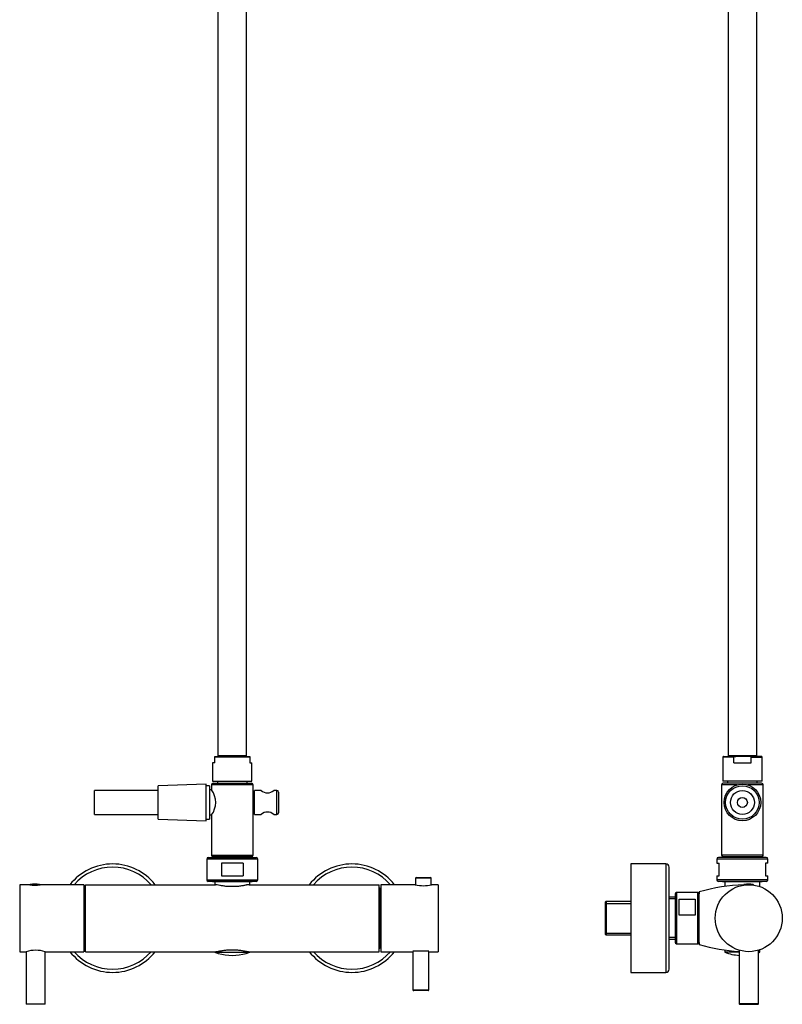
# Model space of a CAD drawing. Units: millimetres. Extents: x -905 to 47, y -1750 to 844.
# Drawn here: x -905 to -427, y -391 to 226 of the extents above; entities that cross this region are included whole.
import ezdxf

# ---------------------------------------------------------------- set-up
doc = ezdxf.new("R2010")
doc.units = ezdxf.units.MM
for name, color, linetype in [('016019', 7, 'Continuous'), ('035023', 7, 'Continuous'), ('046043', 7, 'Continuous'), ('046205', 7, 'Continuous'), ('056017', 7, 'Continuous'), ('125075', 7, 'Continuous'), ('705002', 7, 'Continuous'), ('885030', 7, 'Continuous'), ('885034', 7, 'Continuous'), ('885040', 7, 'Continuous'), ('885041A', 7, 'Continuous'), ('885042', 7, 'Continuous'), ('885043', 7, 'Continuous'), ('885047', 7, 'Continuous'), ('885049', 7, 'Continuous'), ('885050', 7, 'Continuous'), ('915003C', 7, 'Continuous'), ('Default', 7, 'Continuous')]:
    doc.layers.add(name, color=color, linetype=linetype)

# ---------------------------------------------------------------- blocks, each defined once
blk = doc.blocks.new('SE')
at = {"layer": '016019', "color": 7, "linetype": 'Continuous'}
for centre, radius, start, end in [((-846.32, -336.97), 34, 38.14451, 141.85549), ((-846.32, -336.97), 32, 41.0145, 138.9855), ((-696.32, -336.97), 34, 38.14451, 141.85549), ((-696.32, -336.97), 32, 41.0145, 138.9855), ((-846.32, -336.97), 34, 218.14451, 321.85549), ((-846.32, -336.97), 32, 221.0145, 318.9855), ((-696.32, -336.97), 34, 218.14451, 321.85549), ((-696.32, -336.97), 32, 221.0145, 318.9855)]:
    blk.add_arc(centre, radius, start, end, dxfattribs=at)
at = {"layer": '046043', "color": 7, "linetype": 'Continuous'}
for p, q in [((-900.52, -357.96), (-900.52, -390.77)), ((-888.52, -390.77), (-888.52, -357.95)), ((-900.52, -390.77), (-888.52, -390.77)), ((-900.52, -390.77), (-900.32, -390.97)), ((-888.72, -390.97), (-900.32, -390.97)), ((-888.72, -390.97), (-888.52, -390.77))]:
    blk.add_line(p, q, dxfattribs=at)
at = {"layer": '046205', "color": 7, "linetype": 'Continuous'}
for p, q in [((-904.52, -315.97), (-904.52, -357.97)), ((-898.23, -315.97), (-904.52, -315.97)), ((-864.32, -315.97), (-891.77, -315.97)), ((-864.32, -315.97), (-864.32, -357.97)), ((-904.52, -357.97), (-900.57, -357.97)), ((-888.52, -357.97), (-864.32, -357.97))]:
    blk.add_line(p, q, dxfattribs=at)
for centre, radius, start, end in [((-895.02, -295.22), 21.01, 261.10093, 278.89908), ((-894.52, -378.11), 21.03, 73.27771, 106.72229)]:
    blk.add_arc(centre, radius, start, end, dxfattribs=at)
at = {"layer": '056017', "color": 7, "linetype": 'Continuous'}
for p, q in [((-863.32, -322.97), (-864.32, -322.97)), ((-864.32, -350.97), (-863.32, -350.97))]:
    blk.add_line(p, q, dxfattribs=at)
at = {"layer": '125075', "color": 7, "linetype": 'Continuous'}
for p, q in [((-780.32, 353.57), (-780.32, -235.2)), ((-762.32, -235.2), (-762.32, 353.57)), ((-782.32, -239.5), (-783.61, -239.5)), ((-783.61, -239.5), (-783.61, -251.1)), ((-782.32, -235.5), (-760.32, -235.5)), ((-782.32, -236), (-782.32, -235.5)), ((-782.32, -239.5), (-782.32, -236)), ((-760.32, -236), (-782.32, -236)), ((-762.32, -235.2), (-780.32, -235.2)), ((-779.62, -235.2), (-779.62, -235.5)), ((-763.02, -235.5), (-763.02, -235.2)), ((-760.32, -235.5), (-760.32, -236)), ((-760.32, -236), (-760.32, -239.5)), ((-760.32, -239.5), (-759.04, -239.5)), ((-759.04, -251.1), (-759.04, -239.5)), ((-783.61, -251.1), (-759.04, -251.1)), ((-783.32, -252.4), (-759.32, -252.4)), ((-780.57, -251.1), (-780.57, -252.4)), ((-762.07, -252.4), (-762.07, -251.1)), ((-785.6, -253.92), (-787.7, -253.92)), ((-785.6, -253.92), (-785.6, -274.88)), ((-784.32, -256.55), (-785.6, -256.55)), ((-758.32, -253.4), (-784.32, -253.4)), ((-784.32, -253.4), (-784.32, -256.55)), ((-758.32, -262.42), (-758.32, -253.4)), ((-757.32, -271.9), (-757.32, -256.9)), ((-753.29, -256.9), (-757.32, -256.9)), ((-743.32, -256.9), (-745.36, -256.9)), ((-743.32, -271.9), (-743.32, -256.9)), ((-742.32, -257.9), (-742.32, -270.9)), ((-757.32, -262.4), (-758.33, -262.4)), ((-758.32, -297.4), (-758.32, -266.4)), ((-758.32, -266.4), (-757.32, -266.4)), ((-787.7, -274.88), (-785.6, -274.88)), ((-785.6, -272.25), (-784.31, -272.25)), ((-784.32, -272.21), (-784.32, -297.4)), ((-757.32, -271.9), (-753.29, -271.9)), ((-745.36, -271.9), (-743.32, -271.9)), ((-755.32, -299.9), (-787.32, -299.9)), ((-787.32, -299.9), (-787.32, -312.9)), ((-786.32, -298.9), (-756.32, -298.9)), ((-784.32, -297.4), (-758.32, -297.4)), ((-759.32, -298.4), (-783.32, -298.4)), ((-781.82, -298.4), (-781.82, -298.9)), ((-764.56, -302.4), (-778.09, -302.4)), ((-778.09, -302.4), (-778.09, -310.4)), ((-764.56, -302.4), (-764.56, -310.4)), ((-760.82, -298.9), (-760.82, -298.4)), ((-755.32, -312.9), (-755.32, -299.9)), ((-787.32, -312.9), (-755.32, -312.9)), ((-756.32, -313.9), (-786.32, -313.9)), ((-778.09, -310.4), (-764.56, -310.4))]:
    blk.add_line(p, q, dxfattribs=at)
for centre, radius, start, end in [((-783.32, -253.4), 1, 90, 180), ((-759.32, -253.4), 1, 0, 90), ((-794.7, -264.4), 13.01, 322.87973, 37.12028), ((-749.32, -252.4), 6, 228.59038, 311.40958), ((-743.32, -257.9), 1, 0, 90), ((-745.47, -264.4), 13.01, 171.15396, 188.84604), ((-749.32, -276.4), 6, 48.59038, 131.40958), ((-743.32, -270.9), 1, 270, 0), ((-786.32, -299.9), 1, 90, 180), ((-783.32, -297.4), 1, 180, 270), ((-759.32, -297.4), 1, 270, 0), ((-756.32, -299.9), 1, 0, 90), ((-786.32, -312.9), 1, 180, 270), ((-756.32, -312.9), 1, 270, 0)]:
    blk.add_arc(centre, radius, start, end, dxfattribs=at)
at = {"layer": '705002', "color": 7, "linetype": 'Continuous'}
for p, q in [((-897.92, -316.03), (-895.43, -316.03)), ((-895.26, -315.83), (-897.91, -315.83)), ((-895.43, -316.03), (-895.43, -316.22)), ((-892.14, -315.83), (-893.87, -315.83)), ((-893.66, -316.03), (-892.13, -316.03)), ((-893.66, -316.03), (-893.66, -316.18))]:
    blk.add_line(p, q, dxfattribs=at)
for centre, radius, start, end in [((-897.87, -316.03), 0.2, 98.84748, 180), ((-895.02, -334.34), 18.73, 81.15252, 98.84748), ((-895.24, -316.02), 0.19, 94.52167, 182.39679), ((-894.56, -322.08), 6.28, 83.67173, 96.32827), ((-892.17, -316.03), 0.2, 0, 81.15252)]:
    blk.add_arc(centre, radius, start, end, dxfattribs=at)
blk.add_open_spline([(-893.66, -316.03), (-893.66, -315.97), (-893.68, -315.92), (-893.77, -315.85), (-893.82, -315.84), (-893.87, -315.83)], degree=3, knots=[0, 0, 0, 0, 0.5, 0.5, 1, 1, 1, 1], dxfattribs=at)
at = {"layer": '885040', "color": 7, "linetype": 'Continuous'}
for p, q in [((-678.12, -315.97), (-678.12, -357.97)), ((-656.56, -315.97), (-678.12, -315.97)), ((-642.32, -315.97), (-646.42, -315.97)), ((-642.32, -315.97), (-642.32, -357.97)), ((-678.12, -357.97), (-658.12, -357.97)), ((-648.12, -357.97), (-642.32, -357.97))]:
    blk.add_line(p, q, dxfattribs=at)
blk.add_arc((-651.52, -295.58), 21.02, 255.95883, 284.04117, dxfattribs=at)
at = {"layer": '885041A', "color": 7, "linetype": 'Continuous'}
for p, q in [((-678.82, -318.22), (-679.32, -318.22)), ((-678.82, -318.22), (-678.82, -355.72)), ((-678.12, -318.92), (-678.82, -318.22)), ((-679.32, -355.72), (-678.82, -355.72)), ((-678.82, -355.72), (-678.12, -355.02))]:
    blk.add_line(p, q, dxfattribs=at)
at = {"layer": '885042', "color": 7, "linetype": 'Continuous'}
for p, q in [((-658.12, -357.37), (-648.12, -357.37)), ((-658.12, -357.97), (-658.12, -381.87)), ((-648.12, -381.87), (-648.12, -357.97)), ((-658.12, -381.87), (-648.12, -381.87)), ((-648.62, -382.37), (-657.62, -382.37))]:
    blk.add_line(p, q, dxfattribs=at)
for centre, start, end in [((-657.62, -381.87), 180, 270), ((-648.62, -381.87), 270, 0)]:
    blk.add_arc(centre, 0.5, start, end, dxfattribs=at)
at = {"layer": '885043', "color": 7, "linetype": 'Continuous'}
for p, q in [((-646.62, -311.97), (-656.42, -311.97)), ((-656.42, -311.97), (-656.42, -316.02)), ((-655.92, -311.47), (-647.12, -311.47)), ((-646.62, -316.02), (-646.62, -311.97))]:
    blk.add_line(p, q, dxfattribs=at)
for centre, start, end in [((-655.92, -311.97), 90, 180), ((-647.12, -311.97), 0, 90)]:
    blk.add_arc(centre, 0.5, start, end, dxfattribs=at)
at = {"layer": '885047', "color": 7, "linetype": 'Continuous'}
for p, q in [((-863.32, -357.97), (-863.32, -315.97)), ((-863.32, -315.97), (-781.89, -315.97)), ((-772.54, -317.1), (-774.71, -317.1)), ((-770.1, -317.1), (-772.54, -317.1)), ((-767.94, -317.1), (-770.1, -317.1)), ((-760.76, -315.97), (-679.32, -315.97)), ((-679.32, -357.97), (-679.32, -315.97)), ((-863.32, -357.97), (-781.89, -357.97)), ((-774.71, -356.85), (-772.54, -356.85)), ((-772.54, -356.85), (-770.1, -356.85)), ((-770.1, -356.85), (-767.94, -356.85)), ((-760.76, -357.97), (-679.32, -357.97))]:
    blk.add_line(p, q, dxfattribs=at)
for points, knots in [([(-774.71, -317.1), (-775.53, -317.01), (-776.3, -316.9), (-777.76, -316.65), (-778.45, -316.52), (-779.69, -316.28), (-780.23, -316.18), (-781.19, -316.02), (-781.59, -315.97), (-781.89, -315.97)], [0, 0, 0, 0, 0.25, 0.25, 0.5, 0.5, 0.75, 0.75, 1, 1, 1, 1]), ([(-760.76, -315.97), (-761.06, -315.97), (-761.45, -316.02), (-762.16, -316.14), (-762.42, -316.18), (-762.97, -316.29), (-763.27, -316.34), (-763.88, -316.46), (-764.2, -316.52), (-764.88, -316.65), (-765.24, -316.71), (-766.34, -316.9), (-767.12, -317.01), (-767.94, -317.1)], [0, 0, 0, 0, 0.25, 0.25, 0.375, 0.375, 0.5, 0.5, 0.625, 0.625, 0.75, 0.75, 1, 1, 1, 1]), ([(-781.89, -357.97), (-781.59, -357.97), (-781.2, -357.93), (-780.49, -357.81), (-780.23, -357.76), (-779.68, -357.66), (-779.38, -357.6), (-778.77, -357.48), (-778.44, -357.42), (-777.77, -357.3), (-777.41, -357.23), (-776.31, -357.05), (-775.53, -356.94), (-774.71, -356.85)], [0, 0, 0, 0, 0.25, 0.25, 0.375, 0.375, 0.5, 0.5, 0.625, 0.625, 0.75, 0.75, 1, 1, 1, 1]), ([(-767.94, -356.85), (-767.12, -356.94), (-766.35, -357.05), (-764.89, -357.29), (-764.2, -357.42), (-762.96, -357.66), (-762.42, -357.77), (-761.46, -357.93), (-761.06, -357.97), (-760.76, -357.97)], [0, 0, 0, 0, 0.25, 0.25, 0.5, 0.5, 0.75, 0.75, 1, 1, 1, 1])]:
    blk.add_open_spline(points, degree=3, knots=knots, dxfattribs=at)
at = {"layer": '885049', "color": 7, "linetype": 'Continuous'}
for p, q in [((-783.75, -313.9), (-783.55, -314.1)), ((-759.1, -314.1), (-783.55, -314.1)), ((-782.32, -314.1), (-782.32, -315.97)), ((-760.32, -315.97), (-760.32, -314.1)), ((-759.1, -314.1), (-758.9, -313.9)), ((-767.94, -317.1), (-774.77, -317.1))]:
    blk.add_line(p, q, dxfattribs=at)
at = {"layer": '885050', "color": 7, "linetype": 'Continuous'}
for p, q in [((-782.27, -357.97), (-782.27, -358.35)), ((-774.74, -356.85), (-767.94, -356.85)), ((-760.37, -358.35), (-760.37, -357.97)), ((-782.27, -358.35), (-760.37, -358.35)), ((-780.07, -359.09), (-780.07, -359.08)), ((-762.57, -359.09), (-762.57, -359.08))]:
    blk.add_line(p, q, dxfattribs=at)
for radius, start, end in [(30.98, 249.29823, 253.59171), (30.97, 253.58608, 286.41392), (30.98, 286.40829, 290.70177)]:
    blk.add_arc((-771.32, -329.37), radius, start, end, dxfattribs=at)
at = {"layer": '915003C', "color": 7, "linetype": 'Continuous'}
for p, q in [((-787.7, -252.9), (-817.7, -253.9)), ((-787.7, -275.9), (-787.7, -252.9)), ((-857.7, -271.9), (-857.7, -256.9)), ((-817.7, -256.9), (-857.7, -256.9)), ((-817.7, -274.9), (-817.7, -253.9)), ((-857.7, -271.9), (-817.7, -271.9)), ((-817.7, -274.9), (-787.7, -275.9))]:
    blk.add_line(p, q, dxfattribs=at)
blk = doc.blocks.new('SE1')
at = {"layer": '016019', "color": 7, "linetype": 'Continuous'}
for p, q in [((-521.53, -302.97), (-521.53, -370.97)), ((-499.53, -302.97), (-521.53, -302.97)), ((-499.53, -302.97), (-499.53, -370.97)), ((-497.53, -368.97), (-497.53, -304.97)), ((-521.53, -370.97), (-499.53, -370.97))]:
    blk.add_line(p, q, dxfattribs=at)
for centre, start, end in [((-499.53, -304.97), 0, 90), ((-499.53, -368.97), 270, 0)]:
    blk.add_arc(centre, 2, start, end, dxfattribs=at)
at = {"layer": '035023', "color": 7, "linetype": 'Continuous'}
for p, q in [((-537.03, -326.5), (-537.53, -327)), ((-537.53, -327), (-537.53, -346.95)), ((-537.03, -326.5), (-537.03, -347.45)), ((-521.53, -326.5), (-537.03, -326.5)), ((-493.83, -323.75), (-497.53, -323.75)), ((-493.83, -324.91), (-497.53, -324.91)), ((-537.53, -327.66), (-521.53, -327.66)), ((-537.53, -346.29), (-521.53, -346.29)), ((-537.53, -346.95), (-537.03, -347.45)), ((-537.03, -347.45), (-521.53, -347.45)), ((-493.83, -349.03), (-497.53, -349.03)), ((-497.53, -350.19), (-493.83, -350.19))]:
    blk.add_line(p, q, dxfattribs=at)
at = {"layer": '046043', "color": 7, "linetype": 'Continuous'}
for p, q in [((-453.63, -357.1), (-453.63, -390.77)), ((-441.63, -390.77), (-441.63, -357.1)), ((-441.63, -390.77), (-453.63, -390.77)), ((-453.63, -390.77), (-453.43, -390.97)), ((-453.43, -390.97), (-441.83, -390.97)), ((-441.83, -390.97), (-441.63, -390.77))]:
    blk.add_line(p, q, dxfattribs=at)
at = {"layer": '046205', "color": 7, "linetype": 'Continuous'}
for p, q in [((-450.88, -316.22), (-450.88, -316.23)), ((-444.38, -316.23), (-444.38, -316.23))]:
    blk.add_line(p, q, dxfattribs=at)
blk.add_circle((-447.63, -336.97), 21, dxfattribs=at)
at = {"layer": '125075', "color": 7, "linetype": 'Continuous'}
for p, q in [((-460.63, 320.88), (-460.63, -235.2)), ((-442.63, -235.2), (-442.63, 320.88)), ((-457.09, -236), (-463.91, -236)), ((-463.91, -236), (-463.91, -251.1)), ((-463.41, -235.5), (-455.84, -235.5)), ((-442.63, -235.2), (-460.63, -235.2)), ((-459.93, -235.2), (-459.93, -235.5)), ((-457.09, -239.5), (-457.09, -236)), ((-457.09, -239.5), (-446.16, -239.5)), ((-447.41, -235.5), (-455.84, -235.5)), ((-439.84, -235.5), (-447.41, -235.5)), ((-446.16, -239.5), (-446.16, -236)), ((-446.16, -236), (-439.34, -236)), ((-443.33, -235.5), (-443.33, -235.2)), ((-439.34, -251.1), (-439.34, -236)), ((-439.34, -251.1), (-463.91, -251.1)), ((-439.63, -252.4), (-463.62, -252.4)), ((-460.88, -251.1), (-460.88, -252.4)), ((-442.38, -252.4), (-442.38, -251.1)), ((-454.98, -253.4), (-464.63, -253.4)), ((-464.63, -253.4), (-464.63, -297.4)), ((-438.63, -253.4), (-448.27, -253.4)), ((-438.63, -297.4), (-438.63, -253.4)), ((-435.63, -299.9), (-467.63, -299.9)), ((-467.63, -299.9), (-467.63, -302.4)), ((-467.63, -302.4), (-466.13, -302.4)), ((-436.63, -298.9), (-466.63, -298.9)), ((-466.13, -310.4), (-466.13, -302.4)), ((-438.63, -297.4), (-464.63, -297.4)), ((-439.63, -298.4), (-463.63, -298.4)), ((-462.13, -298.4), (-462.13, -298.9)), ((-441.13, -298.9), (-441.13, -298.4)), ((-435.63, -302.4), (-437.13, -302.4)), ((-437.13, -302.4), (-437.13, -310.4)), ((-435.63, -302.4), (-435.63, -299.9)), ((-467.63, -310.4), (-466.13, -310.4)), ((-467.63, -310.4), (-467.63, -312.9)), ((-435.63, -312.9), (-467.63, -312.9)), ((-436.63, -313.9), (-466.63, -313.9)), ((-437.13, -310.4), (-435.63, -310.4)), ((-435.63, -312.9), (-435.63, -310.4))]:
    blk.add_line(p, q, dxfattribs=at)
for centre, radius, start, end in [((-463.41, -236), 0.5, 90, 180), ((-439.84, -236), 0.5, 0, 90), ((-463.63, -253.4), 1, 90, 180), ((-439.63, -253.4), 1, 0, 90), ((-466.63, -299.9), 1, 90, 180), ((-463.63, -297.4), 1, 180, 270), ((-439.63, -297.4), 1, 270, 0), ((-436.63, -299.9), 1, 0, 90), ((-466.63, -312.9), 1, 180, 270), ((-436.63, -312.9), 1, 270, 0)]:
    blk.add_arc(centre, radius, start, end, dxfattribs=at)
for points in [[(-457.09, -236), (-457.09, -235.94), (-457.06, -235.88), (-456.98, -235.78), (-456.94, -235.75), (-456.78, -235.65), (-456.67, -235.61), (-456.32, -235.52), (-456.08, -235.5), (-455.84, -235.5)], [(-446.16, -236), (-446.16, -235.94), (-446.19, -235.88), (-446.27, -235.78), (-446.31, -235.75), (-446.47, -235.65), (-446.58, -235.61), (-446.93, -235.52), (-447.17, -235.5), (-447.41, -235.5)]]:
    blk.add_open_spline(points, degree=3, knots=[0, 0, 0, 0, 0.125, 0.125, 0.25, 0.25, 0.5, 0.5, 1, 1, 1, 1], dxfattribs=at)
at = {"layer": '705002', "color": 7, "linetype": 'Continuous'}
for p, q in [((-449.16, -316.03), (-450.68, -316.03)), ((-450.68, -316.03), (-450.68, -316.2)), ((-450.51, -315.83), (-444.75, -315.83)), ((-444.6, -316.03), (-446.09, -316.03)), ((-444.6, -316.03), (-444.6, -316.19))]:
    blk.add_line(p, q, dxfattribs=at)
for centre, radius, start, end in [((-450.48, -316.03), 0.2, 98.84748, 180), ((-447.63, -334.34), 18.73, 81.56919, 98.84748), ((-444.79, -316.02), 0.193, 357.20287, 77.69527)]:
    blk.add_arc(centre, radius, start, end, dxfattribs=at)
at = {"layer": '885030', "color": 7, "linetype": 'Continuous'}
for p, q in [((-492.83, -320.97), (-492.83, -352.97)), ((-479.83, -320.97), (-492.83, -320.97)), ((-479.83, -320.97), (-479.83, -352.97)), ((-493.83, -321.97), (-493.83, -351.97)), ((-491.33, -325.14), (-481.33, -325.14)), ((-491.33, -335.03), (-491.33, -325.14)), ((-481.33, -325.14), (-481.33, -335.03)), ((-478.83, -321.97), (-478.83, -351.97)), ((-481.33, -335.03), (-491.33, -335.03)), ((-492.83, -352.97), (-479.83, -352.97))]:
    blk.add_line(p, q, dxfattribs=at)
for centre, start, end in [((-492.83, -321.97), 90, 180), ((-479.83, -321.97), 0, 90), ((-492.83, -351.97), 180, 270), ((-479.83, -351.97), 270, 0)]:
    blk.add_arc(centre, 1, start, end, dxfattribs=at)
at = {"layer": '885034', "color": 7, "linetype": 'Continuous'}
for p, q in [((-478.63, -326.17), (-478.83, -326.17)), ((-478.83, -347.77), (-478.63, -347.77))]:
    blk.add_line(p, q, dxfattribs=at)
at = {"layer": '885047', "color": 7, "linetype": 'Continuous'}
for p, q in [((-478.63, -353.47), (-478.63, -320.47)), ((-462.93, -317.03), (-462.93, -317.05)), ((-462.93, -356.89), (-462.93, -356.91))]:
    blk.add_line(p, q, dxfattribs=at)
for centre, radius, start, end in [((-343, -336.97), 136.62, 173.06354, 173.82779), ((-447.63, -425), 109.03, 91.60278, 106.51888), ((-343, -336.97), 136.62, 186.17676, 186.93646), ((-447.63, -248.95), 109.03, 253.48112, 266.84531)]:
    blk.add_arc(centre, radius, start, end, dxfattribs=at)
at = {"layer": '885049', "color": 7, "linetype": 'Continuous'}
for p, q in [((-464.05, -313.9), (-463.85, -314.1)), ((-439.4, -314.1), (-463.85, -314.1)), ((-462.63, -314.1), (-462.63, -317.01)), ((-440.63, -317.1), (-440.63, -314.1)), ((-439.4, -314.1), (-439.2, -313.9)), ((-440.63, -317.1), (-440.84, -317.1))]:
    blk.add_line(p, q, dxfattribs=at)
at = {"layer": '885050', "color": 7, "linetype": 'Continuous'}
for p, q in [((-462.58, -356.94), (-462.58, -358.35)), ((-440.68, -356.85), (-440.84, -356.85)), ((-440.68, -358.35), (-440.68, -356.85)), ((-453.63, -358.35), (-462.58, -358.35)), ((-440.68, -358.35), (-441.63, -358.35))]:
    blk.add_line(p, q, dxfattribs=at)
for start, end in [(249.29823, 266.29801), (288.83443, 290.70177)]:
    blk.add_arc((-451.63, -329.37), 30.98, start, end, dxfattribs=at)
at = {"layer": '915003C', "color": 7, "linetype": 'Continuous'}
for radius in [11.5, 10.5, 7.5, 3.1]:
    blk.add_circle((-451.63, -264.4), radius, dxfattribs=at)

msp = doc.modelspace()

# ---------------------------------------------------------------- block references
at = {"layer": 'Default'}
for name in ['SE', 'SE1']:
    msp.add_blockref(name, (0, 0), dxfattribs=at)

doc.saveas('drawing.dxf')
